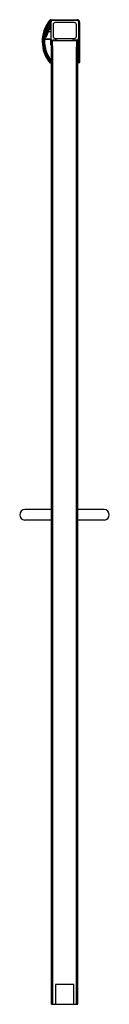
# Model space of a CAD drawing. Extents: x 13.3 to 19.7, y -27.3 to 43.
import ezdxf

# ---------------------------------------------------------------- set-up
doc = ezdxf.new("R2010")
doc.units = 0
doc.header["$LTSCALE"] = 1.21
doc.layers.get('0').update_dxf_attribs({"linetype": 'CONTINUOUS'})
doc.layers.get('DEFPOINTS').update_dxf_attribs({"linetype": 'CONTINUOUS'})
doc.styles.get("Standard").update_dxf_attribs({"font": 'txt', "width": 0.8})

msp = doc.modelspace()

# ---------------------------------------------------------------- linework, layer by layer
for p, q in [((15.59, 42.982), (17.443, 42.982)), ((17.443, 42.922), (15.59, 42.922)), ((15.181, 41.751), (15.556, 42.729)), ((15.446, 42.301), (15.228, 41.733)), ((15.258, 42.374), (15.258, 42.061)), ((15.296, 42.374), (15.258, 42.374)), ((15.296, 42.061), (15.296, 42.374)), ((15.296, 42.3), (15.392, 42.3)), ((15.445, 42.3), (15.556, 42.3)), ((15.556, 42.317), (15.469, 42.317)), ((15.556, 42.589), (15.484, 42.401)), ((15.507, 42.367), (15.556, 42.367)), ((15.556, 42.807), (15.556, 41.646)), ((15.716, 42.625), (15.716, 41.8)), ((17.236, 42.775), (15.866, 42.775)), ((17.386, 41.8), (17.386, 42.625)), ((17.556, 39.924), (17.556, 42.809)), ((17.616, 42.809), (17.616, 39.924)), ((15.537, 41.566), (15.141, 41.566)), ((15.149, 41.626), (15.556, 41.626)), ((15.258, 42.061), (15.296, 42.061)), ((15.296, 42.134), (15.328, 42.134)), ((15.382, 42.134), (15.556, 42.134)), ((15.553, 41.181), (15.553, 41.55)), ((15.556, 41.626), (15.556, 41.646)), ((15.556, 41.515), (15.556, 41.262)), ((15.681, 41.521), (16.029, 41.521)), ((15.948, 41.518), (15.716, 41.518)), ((15.781, 41.502), (16.037, 41.502)), ((15.866, 41.65), (17.236, 41.65)), ((16.031, 41.521), (16.029, 41.521)), ((16.037, 41.502), (16.031, 41.521)), ((16.037, 41.502), (17.075, 41.502)), ((17.081, 41.521), (17.075, 41.502)), ((17.075, 41.502), (17.331, 41.502)), ((17.083, 41.521), (17.081, 41.521)), ((17.083, 41.521), (17.431, 41.521)), ((17.396, 41.518), (17.165, 41.518)), ((15.606, 41.103), (15.606, 41.478)), ((17.476, 41.478), (15.606, 41.478)), ((15.606, -27.332), (15.606, 41.103)), ((15.674, 41.098), (15.674, 41.478)), ((15.684, 41.486), (15.684, 41.478)), ((15.704, -27.332), (15.704, 41.019)), ((17.379, 41.019), (17.379, -27.332)), ((17.409, 41.103), (17.409, 41.478)), ((17.428, 41.478), (17.428, 41.486)), ((17.476, -27.332), (17.476, 41.478)), ((15.531, 39.904), (15.505, 39.904)), ((15.603, 39.979), (15.603, 40.036)), ((17.524, 39.954), (17.508, 39.954)), ((17.596, 39.904), (17.576, 39.904)), ((15.606, 7.992), (13.706, 7.992)), ((19.361, 7.992), (17.476, 7.992)), ((15.606, 7.242), (13.706, 7.242)), ((19.361, 7.242), (17.476, 7.242)), ((17.201, -25.932), (15.881, -25.932)), ((15.881, -25.932), (15.881, -27.332)), ((17.201, -27.332), (17.201, -25.932)), ((15.606, -27.332), (17.476, -27.332))]:
    msp.add_line(p, q)
for centre, radius, start, end in [((17.321, 41.435), 2.382, 141.5548, 219.76912), ((15.59, 42.809), 0.173, 90, 141.5548), ((15.59, 42.809), 0.113, 90.12577, 141.55465), ((15.614, 42.797), 0.125, 90, 142.17853), ((15.679, 42.808), 0.123, 112.33059, 180.29706), ((17.443, 42.809), 0.173, 0, 90), ((17.443, 42.809), 0.113, 0, 90), ((17.321, 41.435), 2.322, 141.5548, 220.17747), ((17.355, 41.445), 2.329, 142.17853, 219.53237), ((15.426, 42.217), 0.23, 137.12237, 222.87763), ((17.355, 41.445), 2.249, 143.13078, 156.30171), ((15.469, 42.292), 0.025, 90, 158.99592), ((15.507, 42.392), 0.025, 158.99592, 270), ((15.866, 42.625), 0.15, 90, 180), ((17.236, 42.625), 0.15, 0, 90), ((17.355, 41.445), 2.248, 177.71178, 218.8062), ((15.141, 41.534), 0.032, 90, 177.71178), ((17.355, 41.445), 2.249, 162.27041, 174.49909), ((15.149, 41.658), 0.032, 174.49909, 270), ((15.204, 41.742), 0.025, 158.99592, 338.99592), ((15.537, 41.55), 0.016, 0, 90), ((15.681, 41.646), 0.125, 179.95512, 269.98052), ((15.656, 41.515), 0.1, 142.01344, 180.00031), ((15.716, 41.486), 0.032, 89.99816, 180.00184), ((15.866, 41.8), 0.15, 180, 270), ((15.783, 41.449), 0.0528, 91.8301, 147.51171), ((15.948, 41.546), 0.0273, 269.04882, 297.12717), ((17.164, 41.546), 0.0279, 243.20521, 270.76292), ((17.236, 41.8), 0.15, 270, 0), ((17.331, 41.452), 0.0496, 30.55064, 90.10755), ((17.396, 41.486), 0.032, 359.99816, 90.00184), ((17.429, 41.648), 0.127, 270.89666, 359.16761), ((15.569, 41.181), 0.016, 180.0471, 273.65605), ((15.646, 41.262), 0.09, 180, 243.80243), ((15.571, 41.197), 0.032, 268.30616, 336.79788), ((15.711, 41.094), 0.0366, 173.80848, 243.83813), ((15.635, 41.026), 0.0694, 354.35518, 30.75531), ((17.448, 41.026), 0.0699, 149.62181, 185.55418), ((17.365, 41.099), 0.0443, 301.81845, 5.78289), ((15.505, 39.924), 0.02, 219.76912, 270), ((15.531, 39.924), 0.02, 270, 40.17747), ((15.578, 39.979), 0.025, 219.53237, 0), ((17.508, 39.986), 0.0321, 180.00711, 269.95355), ((17.524, 39.986), 0.032, 270, 0), ((17.576, 39.924), 0.02, 180, 270), ((17.596, 39.924), 0.02, 270, 0), ((13.706, 7.617), 0.375, 90, 270), ((19.361, 7.617), 0.375, 270, 90)]:
    msp.add_arc(centre, radius, start, end)

# ---------------------------------------------------------------- texts
at = {"layer": 'DEFPOINTS'}
for tag, p, s in [('MODELNUMBER', (16.536, -27.342), '5375EZ-47'), ('TRADENAME', (16.536, -27.344), 'FINESSE'), ('PRODUCT', (16.536, -27.346), 'SHOWER DOOR'), ('MATERIAL', (16.536, -27.347), 'ALUMINUM/GLASS')]:
    msp.add_attdef(tag, p, s, height=0.001, dxfattribs=at)

doc.saveas('drawing.dxf')
